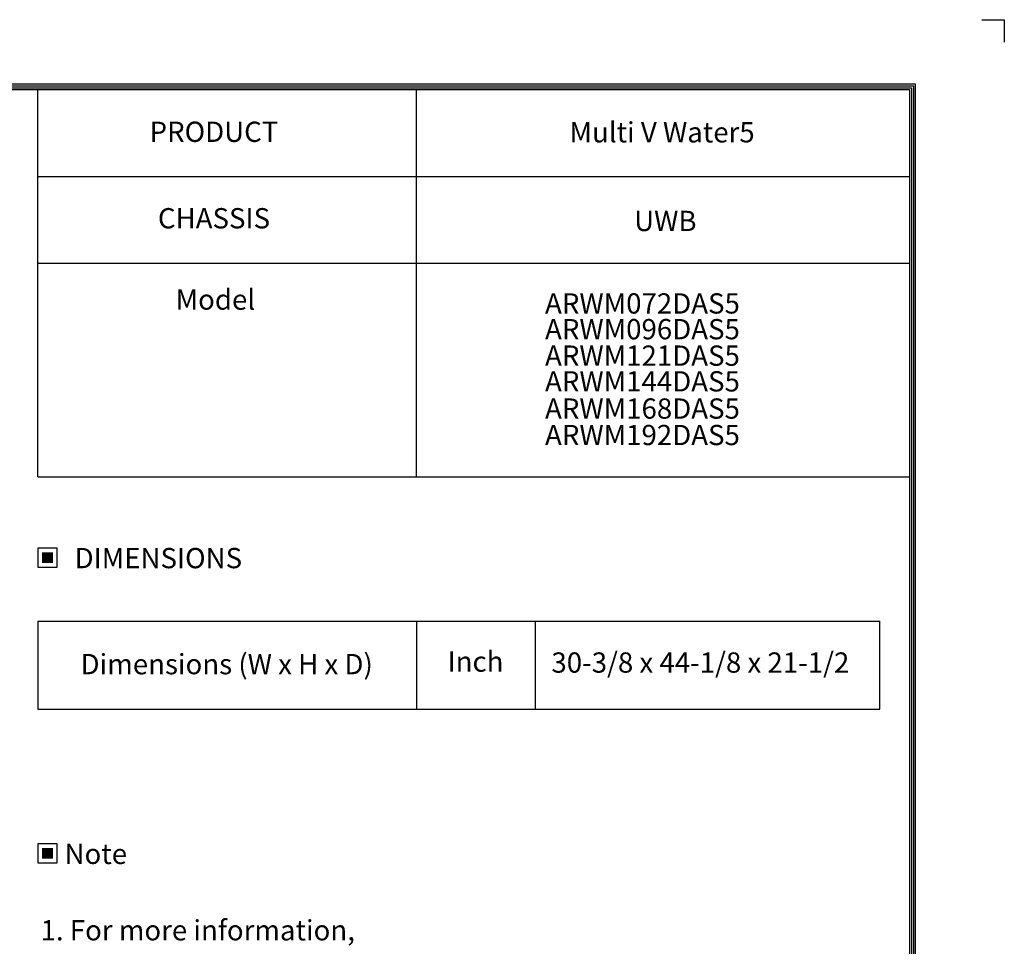
# Model space of a CAD drawing. Units: feet. Extents: x 0 to 8609, y 0 to 6140.
# Drawn here: x 5890 to 8609, y 3580 to 6140 of the extents above; entities that cross this region are included whole.
import ezdxf
from ezdxf.enums import TextEntityAlignment as Align

# ---------------------------------------------------------------- set-up
doc = ezdxf.new("R2010")
doc.units = ezdxf.units.FT
doc.header["$MEASUREMENT"] = 0
doc.layers.add('LG-SHEET', color=7, linetype='Continuous')
doc.layers.add('LG-TEXT', color=4, linetype='Continuous')
doc.styles.add('LG-TEXT', font='arial.ttf')

msp = doc.modelspace()

# ---------------------------------------------------------------- hatches: boundary and pattern name
at = {"layer": 'LG-TEXT'}
for points in [[(5982.0111, 4668.9325), (5951.5753, 4668.9325), (5951.5753, 4639.7622), (5982.0111, 4639.7622)], [(5982.0111, 3851.8612), (5951.5753, 3851.8612), (5951.5753, 3822.6909), (5982.0111, 3822.6909)]]:
    msp.add_hatch(color=1, dxfattribs=at).paths.add_polyline_path(points)

# ---------------------------------------------------------------- linework, layer by layer
at = {"layer": 'LG-SHEET', "color": 7}
for p, q in [((8547.1858, 6140.2576), (8609.2086, 6140.2576)), ((8547.1858, 6140.2576), (8609.2086, 6140.2576)), ((8609.2086, 6140.2576), (8609.2086, 6078.2347)), ((8609.2086, 6140.2576), (8609.2086, 6078.2347)), ((8609.2086, 6140.2576), (8609.2086, 6078.2347)), ((8609.2086, 6140.2576), (8609.2086, 6078.2347)), ((8609.2086, 6140.2576), (8609.2086, 6078.2347)), ((8609.2086, 6140.2576), (8609.2086, 6078.2347)), ((8609.2086, 6140.2576), (8609.2086, 6078.2347)), ((8609.2086, 6140.2576), (8609.2086, 6078.2347))]:
    msp.add_line(p, q, dxfattribs=at)
at = {"layer": 'LG-SHEET', "color": 1}
for p, q in [((246.0414, 5962.6799), (8363.1672, 5962.6799)), ((251.1583, 5957.5631), (8357.9986, 5957.5631)), ((8357.9986, 5957.5631), (8357.9986, 223.6488)), ((8363.1672, 5962.6799), (8363.1672, 218.4803)), ((256.2751, 5952.4462), (8352.8301, 5952.4462)), ((261.392, 5947.3293), (8347.6615, 5947.3293)), ((5939.8194, 4877.4388), (5939.8194, 5947.3293)), ((6985.7303, 4877.4388), (6985.7303, 5947.3293)), ((8347.6615, 5947.3293), (8347.6615, 233.986)), ((8347.6615, 5947.3293), (8347.6615, 233.986)), ((8352.8301, 5952.4462), (8352.8301, 228.8174)), ((5939.8194, 5707.3293), (8347.6615, 5707.3293)), ((5939.8194, 5467.3293), (8347.6615, 5467.3293)), ((5939.8194, 4877.4388), (8347.6615, 4877.4388))]:
    msp.add_line(p, q, dxfattribs=at)
at = {"layer": 'LG-TEXT', "color": 3}
for p, q in [((5939.8194, 4478.3707), (8265.4071, 4478.3707)), ((6985.7303, 4478.3707), (6985.7303, 4235.4948)), ((7313.3869, 4478.3707), (7313.3869, 4235.4948)), ((5939.8194, 4235.4948), (8265.4071, 4235.4948)), ((5939.8194, 4235.4948), (6985.7303, 4235.4948)), ((5939.8194, 4235.4948), (6985.7303, 4235.4948))]:
    msp.add_line(p, q, dxfattribs=at)
at = {"layer": 'LG-TEXT', "color": 3, "linetype": 'Continuous'}
for p, q in [((5939.8194, 4478.3707), (5939.8194, 4235.4948)), ((5939.8194, 4478.3707), (5939.8194, 4235.4948)), ((8265.4071, 4235.4948), (8265.4071, 4478.3707))]:
    msp.add_line(p, q, dxfattribs=at)
at = {"layer": 'LG-TEXT'}
msp.add_line((6985.7303, 4478.3707), (6985.7303, 4235.4948), dxfattribs=at)
msp.add_line((6985.7303, 4478.3707), (6985.7303, 4235.4948), dxfattribs=at)
at = {"layer": 'LG-TEXT', "color": 1}
for points in [[(5939.8194, 4628.0063), (5993.767, 4628.0063), (5993.767, 4680.6885), (5939.8194, 4680.6885)], [(5939.8194, 3810.935), (5993.767, 3810.935), (5993.767, 3863.6171), (5939.8194, 3863.6171)]]:
    msp.add_lwpolyline(points, close=True, dxfattribs=at)

# ---------------------------------------------------------------- texts
at = {"layer": 'LG-TEXT', "color": 2, "style": 'LG-TEXT'}
for s, p in [('PRODUCT', (6248.4875, 5802.5714)), ('Multi V Water5', (7408.436, 5801.2219)), ('CHASSIS', (6271.5969, 5563.6932)), ('UWB', (7586.8797, 5556.2807)), ('Model', (6320.4535, 5339.0987)), ('Dimensions (W x H x D)', (6057.9363, 4331.9245)), ('Inch', (7071.5173, 4339.0395)), ('30-3/8 x 44-1/8 x 21-1/2', (7358.3624, 4336.3046))]:
    msp.add_text(s, height=56, dxfattribs=at).set_placement(p)
for s, p in [('ARWM072DAS5', (7878.9491, 5328.3641)), ('ARWM096DAS5', (7878.9491, 5257.2934)), ('ARWM121DAS5', (7878.9491, 5184.1921)), ('ARWM144DAS5', (7878.9491, 5113.1214)), ('ARWM168DAS5', (7878.9491, 5037.9895)), ('ARWM192DAS5', (7878.9491, 4964.8882))]:
    msp.add_text(s, height=56, dxfattribs=at).set_placement(p, align=Align.RIGHT)
for s, p in [('DIMENSIONS', (6272.8019, 4652.8844)), ('Note', (6100.0572, 3835.8131))]:
    msp.add_text(s, height=56, dxfattribs=at).set_placement(p, align=Align.MIDDLE_CENTER)
at = {"layer": 'LG-TEXT', "color": 0, "style": 'LG-TEXT'}
msp.add_text('1. For more information,', height=56, dxfattribs=at).set_placement((5947.5039, 3596.7442))

doc.saveas('drawing.dxf')
